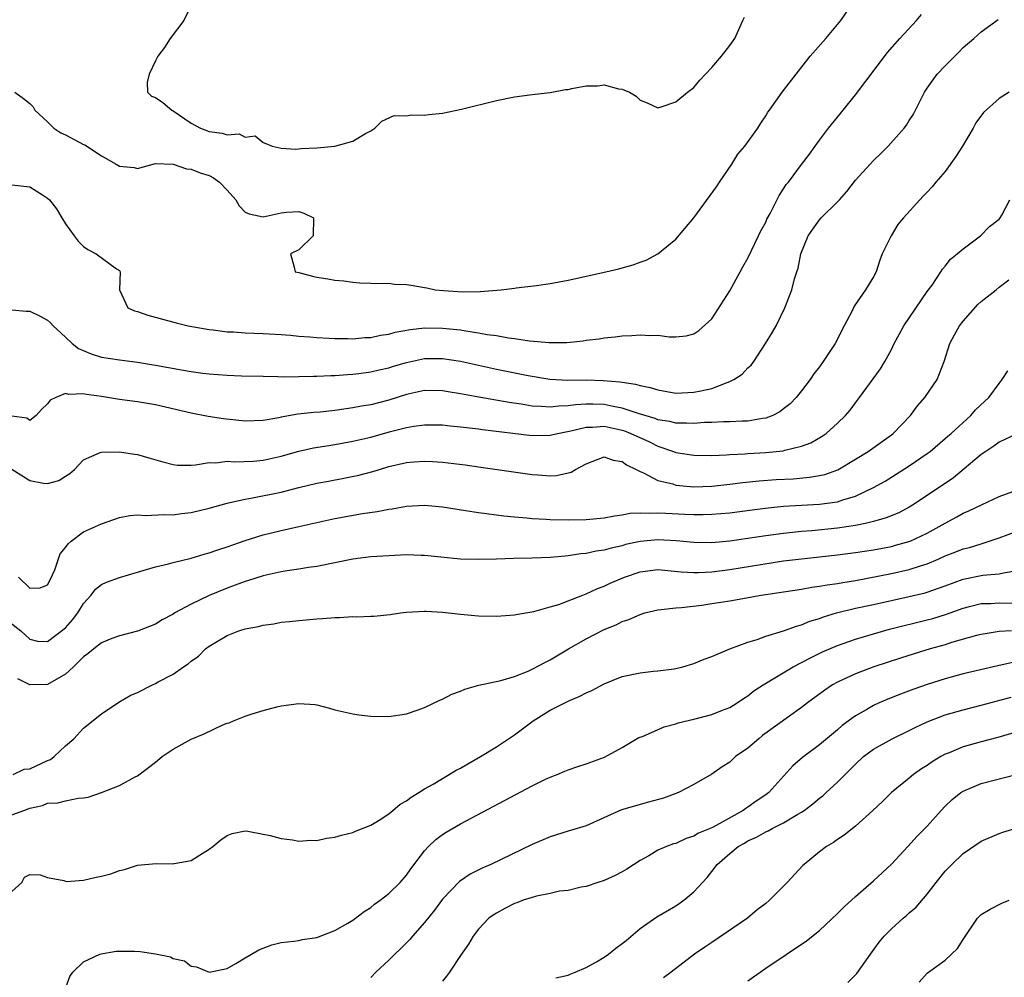
# Model space of a CAD drawing. Units: inches. Extents: x 2592000 to 2595000, y 1494000 to 1497000.
# Drawn here: x 2593416 to 2593526, y 1494666 to 1494773 of the extents above; entities that cross this region are included whole.
import ezdxf

# ---------------------------------------------------------------- set-up
doc = ezdxf.new("R2010")
doc.units = ezdxf.units.IN
doc.header["$MEASUREMENT"] = 0
doc.layers.add('LD25921494_2ft', color=192, linetype='Continuous')

msp = doc.modelspace()

# ---------------------------------------------------------------- linework, layer by layer
at = {"layer": 'LD25921494_2ft'}
for points, elevation in [([(2593415.36, 1494765), (2593416.31, 1494764.31), (2593417, 1494763.74), (2593417.39, 1494763.39), (2593417.58, 1494763), (2593419, 1494761.7), (2593419.69, 1494761), (2593420.47, 1494760.47), (2593421, 1494760.24), (2593423, 1494759.19), (2593423.13, 1494759.13), (2593425, 1494757.91), (2593426.65, 1494757), (2593427, 1494756.76), (2593428.63, 1494756.63), (2593429, 1494756.52), (2593431, 1494757.06), (2593433, 1494756.99), (2593434.46, 1494756.46), (2593435, 1494756.43), (2593436.01, 1494756.01), (2593437, 1494755.73), (2593437.47, 1494755.47), (2593438.15, 1494755), (2593439, 1494754.1), (2593439.96, 1494753), (2593440.33, 1494752.33), (2593441, 1494751.66), (2593441.44, 1494751.44), (2593443, 1494751.11), (2593445, 1494751.56), (2593445.63, 1494751.63), (2593447, 1494751.7), (2593447.55, 1494751.55), (2593448.63, 1494751), (2593448.6, 1494749), (2593447, 1494747.43), (2593446.04, 1494747), (2593446.47, 1494745.53), (2593446.58, 1494745), (2593447, 1494744.91), (2593448.52, 1494744.52), (2593449, 1494744.42), (2593450.22, 1494744.22), (2593451, 1494744.07), (2593451.99, 1494743.99), (2593453, 1494743.84), (2593453.79, 1494743.79), (2593455, 1494743.75), (2593455.68, 1494743.68), (2593457, 1494743.72), (2593457.64, 1494743.64), (2593459, 1494743.59), (2593459.52, 1494743.52), (2593461, 1494743.26), (2593461.23, 1494743.23), (2593462.17, 1494743), (2593463.1, 1494742.9), (2593465.22, 1494742.78), (2593467.19, 1494742.81), (2593469.52, 1494743), (2593471, 1494743.19), (2593471.21, 1494743.21), (2593473.47, 1494743.47), (2593475, 1494743.69), (2593477, 1494744.07), (2593481.19, 1494745), (2593482.65, 1494745.35), (2593483, 1494745.46), (2593484.24, 1494745.76), (2593485, 1494746.07), (2593485.69, 1494746.31), (2593487, 1494747), (2593489, 1494748.62), (2593491, 1494751), (2593493.53, 1494754.47), (2593493.85, 1494755), (2593495.21, 1494757), (2593495.91, 1494758.09), (2593496.68, 1494759), (2593498.11, 1494761), (2593498.44, 1494761.56), (2593499, 1494762.36), (2593499.23, 1494762.77), (2593499.42, 1494763), (2593500.84, 1494765), (2593503.95, 1494769), (2593505.69, 1494771), (2593507.36, 1494773), (2593508.75, 1494775)], 9998), ([(2593435.11, 1494774.89), (2593434.17, 1494773), (2593432.65, 1494771), (2593432.01, 1494769.99), (2593431.28, 1494769), (2593431, 1494768.51), (2593430.32, 1494767), (2593430.08, 1494766.08), (2593430.14, 1494765), (2593430.58, 1494764.58), (2593431, 1494764.4), (2593431.84, 1494763.84), (2593432.83, 1494763), (2593433, 1494762.92), (2593435, 1494761.57), (2593436.03, 1494761), (2593437, 1494760.61), (2593438.44, 1494760.44), (2593439, 1494760.25), (2593440.35, 1494760.35), (2593441, 1494760.01), (2593442.13, 1494760.13), (2593443, 1494759.4), (2593443.3, 1494759.3), (2593444.02, 1494759), (2593445, 1494758.77), (2593446.67, 1494758.67), (2593447.25, 1494758.75), (2593449, 1494758.81), (2593451, 1494759.01), (2593453, 1494759.54), (2593454.4, 1494760.4), (2593455, 1494760.72), (2593455.45, 1494761), (2593456.23, 1494761.77), (2593457.6, 1494762.4), (2593459, 1494762.38), (2593459.51, 1494762.49), (2593461, 1494762.44), (2593461.47, 1494762.53), (2593463, 1494762.66), (2593465.1, 1494763.1), (2593469, 1494764.09), (2593471, 1494764.5), (2593473, 1494764.75), (2593475, 1494764.96), (2593476.71, 1494765.29), (2593477, 1494765.32), (2593477.41, 1494765.41), (2593479, 1494765.72), (2593480.27, 1494765.73), (2593481, 1494765.81), (2593482.61, 1494765.39), (2593483, 1494765.34), (2593483.83, 1494765), (2593484.57, 1494764.57), (2593485, 1494764.13), (2593485.81, 1494763.81), (2593487, 1494763.27), (2593487.36, 1494763.36), (2593489, 1494763.93), (2593490.27, 1494765), (2593491, 1494765.54), (2593491.66, 1494766.34), (2593492.31, 1494767), (2593493, 1494767.74), (2593494.06, 1494769), (2593495, 1494770.22), (2593495.56, 1494771), (2593495.99, 1494771.99), (2593496.47, 1494773), (2593496.62, 1494773.38)], 9996), ([(2593415, 1494754.68), (2593417, 1494754.48), (2593418.44, 1494753.56), (2593419, 1494753.22), (2593419.22, 1494753), (2593420, 1494752), (2593420.58, 1494751), (2593421, 1494750.34), (2593421.95, 1494749), (2593422.42, 1494748.42), (2593423, 1494747.81), (2593423.49, 1494747.49), (2593424.41, 1494747), (2593426.66, 1494745.34), (2593427, 1494745.14), (2593427.09, 1494745), (2593427.01, 1494743), (2593427.95, 1494741), (2593428.66, 1494740.66), (2593429, 1494740.58), (2593430.16, 1494740.16), (2593433.32, 1494739.32), (2593434.65, 1494739), (2593437, 1494738.58), (2593437.46, 1494738.54), (2593439, 1494738.33), (2593439.7, 1494738.3), (2593441, 1494738.21), (2593443, 1494738.13), (2593445, 1494738.03), (2593446.05, 1494737.95), (2593447, 1494737.85), (2593448.23, 1494737.77), (2593449, 1494737.68), (2593450.38, 1494737.62), (2593451, 1494737.57), (2593452.43, 1494737.57), (2593453, 1494737.55), (2593454.33, 1494737.67), (2593455, 1494737.7), (2593456.07, 1494737.93), (2593457, 1494738.07), (2593457.72, 1494738.28), (2593459.41, 1494738.59), (2593461, 1494738.75), (2593463, 1494738.73), (2593465, 1494738.53), (2593465.58, 1494738.42), (2593467, 1494738.22), (2593467.97, 1494738.03), (2593469, 1494737.9), (2593470.36, 1494737.64), (2593471, 1494737.57), (2593472.68, 1494737.32), (2593474.87, 1494737.13), (2593476.86, 1494737.14), (2593478.68, 1494737.32), (2593479, 1494737.37), (2593480.46, 1494737.54), (2593481, 1494737.64), (2593482.24, 1494737.76), (2593483, 1494737.87), (2593484.08, 1494737.92), (2593485, 1494737.99), (2593486.08, 1494737.92), (2593487, 1494737.93), (2593488.23, 1494737.77), (2593489, 1494737.77), (2593490.14, 1494737.86), (2593491, 1494738.08), (2593491.55, 1494738.45), (2593493, 1494739.76), (2593495, 1494742.89), (2593496.15, 1494745), (2593496.44, 1494745.56), (2593497, 1494746.52), (2593498.19, 1494749), (2593498.44, 1494749.56), (2593499, 1494750.54), (2593499.14, 1494750.86), (2593499.5, 1494751.5), (2593500.5, 1494753.5), (2593501, 1494754.24), (2593501.29, 1494754.71), (2593501.54, 1494755), (2593503, 1494756.97), (2593503.88, 1494758.12), (2593504.5, 1494759), (2593505, 1494759.68), (2593506.01, 1494761), (2593507, 1494762.23), (2593507.35, 1494762.65), (2593507.62, 1494763), (2593509, 1494764.72), (2593512.57, 1494769.43), (2593513.95, 1494771), (2593515.79, 1494773), (2593516.34, 1494773.66)], 10000), ([(2593415, 1494740.76), (2593416.6, 1494740.6), (2593417, 1494740.6), (2593418.09, 1494740.09), (2593419, 1494739.62), (2593419.33, 1494739.33), (2593419.61, 1494739), (2593421, 1494737.73), (2593421.73, 1494737), (2593422.44, 1494736.44), (2593423.85, 1494735.85), (2593425, 1494735.51), (2593427, 1494735.18), (2593429, 1494734.93), (2593431, 1494734.61), (2593433.93, 1494734.07), (2593435, 1494733.89), (2593436.29, 1494733.71), (2593437, 1494733.63), (2593439, 1494733.47), (2593440.59, 1494733.41), (2593443, 1494733.36), (2593444.65, 1494733.35), (2593445.32, 1494733.32), (2593447, 1494733.33), (2593448.63, 1494733.37), (2593449, 1494733.37), (2593450.55, 1494733.45), (2593451, 1494733.45), (2593452.42, 1494733.58), (2593453, 1494733.61), (2593453.68, 1494733.68), (2593455, 1494733.86), (2593455.92, 1494734.08), (2593457, 1494734.31), (2593457.52, 1494734.48), (2593459, 1494734.91), (2593461, 1494735.34), (2593463, 1494735.36), (2593465, 1494735.04), (2593467, 1494734.59), (2593469, 1494734.16), (2593472.54, 1494733.46), (2593474.94, 1494733.06), (2593476.94, 1494732.94), (2593479, 1494732.96), (2593480.91, 1494732.91), (2593482.75, 1494732.75), (2593483, 1494732.7), (2593484.5, 1494732.5), (2593485, 1494732.34), (2593486.12, 1494732.12), (2593487, 1494731.85), (2593489, 1494731.5), (2593491, 1494731.58), (2593491.76, 1494731.76), (2593493, 1494732.02), (2593494.69, 1494732.69), (2593495, 1494732.77), (2593495.46, 1494733), (2593496.39, 1494733.61), (2593497, 1494734.29), (2593497.38, 1494734.62), (2593497.67, 1494735), (2593498.99, 1494737), (2593499.74, 1494738.26), (2593500.15, 1494739), (2593501.15, 1494741), (2593501.92, 1494743), (2593502.21, 1494744.21), (2593502.46, 1494745), (2593502.6, 1494745.4), (2593502.93, 1494747), (2593503.74, 1494749), (2593504.25, 1494749.75), (2593505, 1494750.8), (2593505.17, 1494751), (2593507, 1494752.78), (2593507.21, 1494753), (2593508.04, 1494753.96), (2593509, 1494755.21), (2593511, 1494757.38), (2593511.83, 1494758.17), (2593512.64, 1494759), (2593514.42, 1494761), (2593514.67, 1494761.33), (2593515, 1494761.87), (2593515.45, 1494762.55), (2593516.7, 1494765), (2593517, 1494765.45), (2593518.12, 1494767), (2593519, 1494767.94), (2593520.53, 1494769.47), (2593521, 1494770), (2593522.19, 1494771), (2593523, 1494771.73), (2593524.91, 1494773.09)], 10002), ([(2593526.14, 1494765), (2593525, 1494764.3), (2593523.25, 1494762.75), (2593522.4, 1494761.6), (2593522.1, 1494761), (2593520.93, 1494759), (2593520.17, 1494757.83), (2593519, 1494756.19), (2593517.97, 1494755), (2593517.54, 1494754.46), (2593517, 1494753.87), (2593516.56, 1494753.44), (2593516.16, 1494753), (2593514.35, 1494751), (2593513.72, 1494750.28), (2593512.97, 1494749), (2593511.98, 1494747), (2593511.7, 1494746.3), (2593511.29, 1494745), (2593511, 1494744.45), (2593510.13, 1494743), (2593508.84, 1494741.16), (2593508.58, 1494740.58), (2593507.5, 1494738.5), (2593507, 1494737.5), (2593506.73, 1494737), (2593505.41, 1494735), (2593505, 1494734.43), (2593504.37, 1494733.63), (2593503.96, 1494733), (2593503, 1494731.74), (2593502.4, 1494731), (2593501.71, 1494730.29), (2593501, 1494729.73), (2593500.58, 1494729.42), (2593499.78, 1494729), (2593499, 1494728.69), (2593498.65, 1494728.65), (2593497, 1494728.36), (2593496.36, 1494728.36), (2593495, 1494728.29), (2593494.29, 1494728.29), (2593493, 1494728.22), (2593492.2, 1494728.2), (2593491, 1494728.09), (2593490.16, 1494728.16), (2593489, 1494728.15), (2593488.33, 1494728.33), (2593487, 1494728.53), (2593486.67, 1494728.67), (2593484.78, 1494729.22), (2593483, 1494729.81), (2593482.02, 1494729.98), (2593481, 1494730.21), (2593479.75, 1494730.25), (2593479, 1494730.26), (2593477.81, 1494730.19), (2593477, 1494730.06), (2593475.96, 1494730.04), (2593475, 1494729.92), (2593473.99, 1494730.01), (2593473, 1494730.05), (2593471.75, 1494730.25), (2593470.43, 1494730.43), (2593467.03, 1494731.03), (2593465, 1494731.42), (2593463.63, 1494731.63), (2593463, 1494731.75), (2593461, 1494731.78), (2593459, 1494731.34), (2593457, 1494730.69), (2593455, 1494730.19), (2593453.98, 1494730.02), (2593453, 1494729.84), (2593452.25, 1494729.75), (2593451, 1494729.56), (2593449.38, 1494729.38), (2593448.67, 1494729.33), (2593446.87, 1494729.13), (2593445, 1494728.81), (2593444.75, 1494728.75), (2593443, 1494728.44), (2593441, 1494728.35), (2593438.61, 1494728.61), (2593436.89, 1494728.89), (2593435, 1494729.25), (2593431, 1494730.18), (2593429, 1494730.51), (2593427, 1494730.77), (2593425, 1494731.1), (2593423.34, 1494731.34), (2593423, 1494731.42), (2593421.35, 1494731.35), (2593421, 1494731.43), (2593419.9, 1494731), (2593419.29, 1494730.71), (2593419, 1494730.28), (2593418.32, 1494729.68), (2593417.71, 1494729), (2593417, 1494728.45), (2593416.69, 1494728.69), (2593415, 1494728.94)], 10004), ([(2593415.02, 1494723.02), (2593417, 1494721.74), (2593418.54, 1494721.46), (2593419, 1494721.41), (2593420.26, 1494721.74), (2593421, 1494722.24), (2593421.48, 1494722.52), (2593421.99, 1494723), (2593423, 1494724.07), (2593424.86, 1494724.86), (2593425, 1494724.93), (2593427, 1494724.96), (2593428.69, 1494724.69), (2593429, 1494724.67), (2593430.27, 1494724.27), (2593431.82, 1494723.82), (2593433, 1494723.52), (2593433.48, 1494723.48), (2593435, 1494723.46), (2593435.49, 1494723.49), (2593437, 1494723.75), (2593437.74, 1494723.74), (2593439, 1494723.9), (2593439.84, 1494723.84), (2593441.92, 1494723.92), (2593443, 1494724.01), (2593445, 1494724.47), (2593447, 1494725.03), (2593448.62, 1494725.38), (2593450.34, 1494725.66), (2593451, 1494725.75), (2593453, 1494726.12), (2593455, 1494726.59), (2593457.2, 1494727.2), (2593459, 1494727.65), (2593459.81, 1494727.81), (2593461, 1494727.97), (2593463, 1494727.95), (2593463.85, 1494727.85), (2593465, 1494727.75), (2593465.65, 1494727.65), (2593467, 1494727.51), (2593467.44, 1494727.44), (2593473, 1494726.78), (2593475, 1494726.79), (2593475.81, 1494727), (2593477.28, 1494727.28), (2593479, 1494727.71), (2593479.71, 1494727.71), (2593481, 1494727.79), (2593483, 1494727.37), (2593483.28, 1494727.28), (2593483.99, 1494727), (2593486.05, 1494726.05), (2593487, 1494725.59), (2593488.73, 1494725), (2593489, 1494724.89), (2593491, 1494724.56), (2593493, 1494724.55), (2593494.62, 1494724.62), (2593495, 1494724.66), (2593496.73, 1494724.73), (2593497, 1494724.75), (2593499, 1494724.86), (2593500.94, 1494725.06), (2593501.12, 1494725.12), (2593503, 1494725.59), (2593504.03, 1494725.97), (2593505.3, 1494726.7), (2593505.74, 1494727), (2593507, 1494728.14), (2593507.9, 1494729), (2593508.4, 1494729.6), (2593509, 1494730.41), (2593509.46, 1494731), (2593511.8, 1494734.2), (2593512.29, 1494735), (2593513, 1494736.36), (2593513.31, 1494737), (2593513.91, 1494738.09), (2593514.39, 1494739), (2593517, 1494742.81), (2593517.53, 1494743.53), (2593518.53, 1494745), (2593518.71, 1494745.29), (2593519, 1494745.63), (2593519.6, 1494746.4), (2593520.35, 1494747), (2593521, 1494747.56), (2593522.95, 1494749), (2593523.94, 1494750.06), (2593525, 1494750.88), (2593525.12, 1494751), (2593525.3, 1494751.3), (2593526.21, 1494753)], 10006), ([(2593415.76, 1494711), (2593417, 1494709.77), (2593418.18, 1494709.82), (2593419, 1494710.14), (2593419.3, 1494710.7), (2593419.79, 1494711.79), (2593420.41, 1494713.59), (2593421, 1494714.29), (2593421.28, 1494714.72), (2593421.62, 1494715), (2593423, 1494716.03), (2593425, 1494716.94), (2593427, 1494717.63), (2593428.16, 1494717.84), (2593429, 1494717.92), (2593429.86, 1494717.86), (2593432.03, 1494717.97), (2593433, 1494717.94), (2593433.92, 1494718.08), (2593435, 1494718.19), (2593437, 1494718.67), (2593439, 1494719.24), (2593439.29, 1494719.29), (2593441, 1494719.69), (2593441.81, 1494719.81), (2593445, 1494720.46), (2593446.97, 1494720.97), (2593449, 1494721.45), (2593450.3, 1494721.7), (2593452, 1494722), (2593453.66, 1494722.34), (2593455.24, 1494722.76), (2593455.96, 1494723), (2593457, 1494723.3), (2593459, 1494723.75), (2593459.82, 1494723.82), (2593461, 1494723.9), (2593461.86, 1494723.86), (2593463, 1494723.78), (2593465.5, 1494723.5), (2593467.26, 1494723.26), (2593473, 1494722.43), (2593473.63, 1494722.37), (2593475, 1494722.29), (2593475.69, 1494722.31), (2593477.33, 1494722.67), (2593477.8, 1494723), (2593479, 1494723.63), (2593481, 1494724.39), (2593482.02, 1494724.02), (2593483, 1494723.89), (2593483.5, 1494723.5), (2593484.58, 1494723), (2593485, 1494722.75), (2593485.4, 1494722.6), (2593487, 1494721.74), (2593488.64, 1494721.37), (2593489, 1494721.24), (2593491, 1494721.06), (2593493, 1494721.12), (2593495, 1494721.34), (2593496.46, 1494721.54), (2593498.28, 1494721.72), (2593500.15, 1494721.85), (2593502.05, 1494721.95), (2593503.89, 1494722.11), (2593505, 1494722.31), (2593505.57, 1494722.43), (2593507.04, 1494722.96), (2593509, 1494724.12), (2593510.4, 1494725), (2593513, 1494726.84), (2593513.2, 1494727), (2593515.12, 1494729), (2593515.93, 1494730.07), (2593516.73, 1494731), (2593518.11, 1494733), (2593518.9, 1494735), (2593519.53, 1494737), (2593520.03, 1494737.97), (2593520.6, 1494739), (2593521, 1494739.49), (2593522.64, 1494741.36), (2593523, 1494741.69), (2593524.67, 1494743), (2593525, 1494743.28), (2593526.09, 1494744.09)], 10008), ([(2593415, 1494705.79), (2593416.02, 1494705), (2593416.53, 1494704.53), (2593417, 1494704.07), (2593417.88, 1494703.88), (2593419, 1494703.84), (2593421, 1494705.35), (2593421.76, 1494706.24), (2593422.35, 1494707), (2593423, 1494708.06), (2593423.85, 1494709), (2593424.35, 1494709.65), (2593425, 1494710.16), (2593425.56, 1494710.45), (2593427, 1494710.97), (2593429, 1494711.56), (2593429.76, 1494711.76), (2593431, 1494712.14), (2593432.48, 1494712.48), (2593433, 1494712.62), (2593435, 1494713.11), (2593436.44, 1494713.56), (2593437, 1494713.71), (2593437.95, 1494714.05), (2593439, 1494714.38), (2593441, 1494715.08), (2593443, 1494715.71), (2593445, 1494716.2), (2593447, 1494716.62), (2593451, 1494717.52), (2593454.08, 1494718.08), (2593455.7, 1494718.3), (2593457, 1494718.57), (2593457.39, 1494718.61), (2593459, 1494718.91), (2593461, 1494719), (2593463, 1494718.81), (2593465.57, 1494718.43), (2593467, 1494718.19), (2593467.91, 1494718.09), (2593469.81, 1494717.81), (2593471, 1494717.71), (2593472.39, 1494717.61), (2593473, 1494717.54), (2593474.54, 1494717.46), (2593475, 1494717.42), (2593477, 1494717.38), (2593479, 1494717.41), (2593481, 1494717.59), (2593482.17, 1494717.83), (2593483, 1494717.92), (2593483.9, 1494718.1), (2593485, 1494718.15), (2593486.1, 1494718.1), (2593487, 1494718.15), (2593487.88, 1494718.12), (2593490, 1494718), (2593491, 1494717.97), (2593492.03, 1494717.97), (2593493, 1494717.99), (2593495, 1494718.16), (2593497.5, 1494718.5), (2593499.28, 1494718.72), (2593501, 1494718.88), (2593505, 1494719.12), (2593507, 1494719.39), (2593507.61, 1494719.61), (2593509, 1494720), (2593511, 1494720.96), (2593512.3, 1494721.7), (2593513.55, 1494722.45), (2593515, 1494723.38), (2593517, 1494724.77), (2593517.31, 1494725), (2593519, 1494726.42), (2593519.3, 1494726.7), (2593519.67, 1494727), (2593521.85, 1494729), (2593522.39, 1494729.61), (2593523.4, 1494730.6), (2593523.85, 1494731), (2593525, 1494732.57), (2593525.36, 1494733), (2593525.98, 1494733.98)], 10010), ([(2593526.92, 1494726.92), (2593525, 1494726.03), (2593524.43, 1494725.57), (2593523.53, 1494725), (2593523, 1494724.64), (2593519.93, 1494722.07), (2593517, 1494720.08), (2593515.37, 1494719), (2593515, 1494718.78), (2593513.83, 1494718.17), (2593512.42, 1494717.58), (2593511, 1494717.18), (2593510.25, 1494717), (2593509, 1494716.74), (2593507, 1494716.44), (2593504.15, 1494716.15), (2593503, 1494716.06), (2593501, 1494715.86), (2593499, 1494715.61), (2593495, 1494715.01), (2593493, 1494714.82), (2593491, 1494714.84), (2593489.03, 1494715.03), (2593487, 1494715.15), (2593485, 1494714.98), (2593483.39, 1494714.61), (2593483, 1494714.49), (2593481.78, 1494714.22), (2593481, 1494713.99), (2593480.13, 1494713.87), (2593479, 1494713.63), (2593478.42, 1494713.58), (2593477, 1494713.36), (2593476.66, 1494713.34), (2593475, 1494713.19), (2593473, 1494713.12), (2593470.93, 1494713.07), (2593469, 1494713), (2593467, 1494712.95), (2593465, 1494713), (2593462.8, 1494713.2), (2593461, 1494713.39), (2593460.61, 1494713.39), (2593459, 1494713.46), (2593457, 1494713.38), (2593455, 1494713.24), (2593453, 1494713), (2593449, 1494712.19), (2593448.06, 1494712.06), (2593447, 1494711.88), (2593445.7, 1494711.7), (2593445, 1494711.58), (2593443, 1494711.15), (2593441.38, 1494710.62), (2593441, 1494710.51), (2593439.91, 1494710.09), (2593439, 1494709.77), (2593437, 1494708.95), (2593435, 1494707.99), (2593433.18, 1494707), (2593433, 1494706.88), (2593431.76, 1494706.24), (2593431, 1494705.76), (2593429, 1494704.98), (2593427, 1494704.47), (2593426.17, 1494704.17), (2593425, 1494703.68), (2593424.13, 1494703), (2593423.53, 1494702.47), (2593423, 1494702.13), (2593421.89, 1494701), (2593421, 1494700.17), (2593419, 1494699.02), (2593417, 1494698.99), (2593415.67, 1494699.67)], 10012), ([(2593415.17, 1494689), (2593416.39, 1494689.61), (2593417, 1494689.65), (2593419, 1494690.57), (2593419.31, 1494690.69), (2593419.71, 1494691), (2593421, 1494692.19), (2593421.92, 1494693), (2593423, 1494694.18), (2593425, 1494695.77), (2593426.93, 1494697.07), (2593428.19, 1494697.81), (2593429, 1494698.16), (2593430.68, 1494699), (2593431, 1494699.14), (2593431.33, 1494699.33), (2593433, 1494700.2), (2593434.15, 1494701), (2593434.67, 1494701.33), (2593435, 1494701.62), (2593435.8, 1494702.2), (2593436.6, 1494703), (2593437, 1494703.3), (2593439, 1494704.49), (2593440.31, 1494705), (2593441, 1494705.23), (2593442.49, 1494705.51), (2593443, 1494705.65), (2593444.2, 1494705.8), (2593445, 1494705.96), (2593445.95, 1494706.05), (2593447, 1494706.18), (2593449, 1494706.34), (2593449.63, 1494706.37), (2593451, 1494706.49), (2593451.51, 1494706.49), (2593453, 1494706.6), (2593453.42, 1494706.58), (2593455, 1494706.66), (2593455.34, 1494706.66), (2593457.18, 1494706.82), (2593458.33, 1494707), (2593459, 1494707.09), (2593461, 1494707.21), (2593461.19, 1494707.19), (2593463, 1494707.09), (2593465, 1494706.87), (2593467, 1494706.7), (2593469, 1494706.64), (2593471, 1494706.78), (2593471.18, 1494706.82), (2593473.16, 1494707.16), (2593475, 1494707.67), (2593475.95, 1494707.95), (2593477, 1494708.34), (2593478.62, 1494709), (2593479, 1494709.14), (2593480.26, 1494709.74), (2593481, 1494709.99), (2593481.69, 1494710.31), (2593483.28, 1494711), (2593485, 1494711.6), (2593487, 1494711.83), (2593489.58, 1494711.58), (2593491, 1494711.5), (2593491.5, 1494711.5), (2593493, 1494711.59), (2593495, 1494711.84), (2593501, 1494712.8), (2593503, 1494713.05), (2593507, 1494713.46), (2593509, 1494713.72), (2593511, 1494714.04), (2593513, 1494714.42), (2593513.46, 1494714.54), (2593515.08, 1494715), (2593517, 1494715.9), (2593519, 1494717.01), (2593520.3, 1494717.7), (2593521, 1494718.1), (2593521.63, 1494718.37), (2593523.1, 1494719.1), (2593525, 1494719.99), (2593526.53, 1494720.53)], 10014), ([(2593415, 1494684.53), (2593416.35, 1494685), (2593416.82, 1494685.18), (2593417, 1494685.26), (2593418.43, 1494685.57), (2593419, 1494685.82), (2593420.15, 1494685.85), (2593421, 1494686.09), (2593422.39, 1494686.39), (2593423, 1494686.4), (2593423.5, 1494686.5), (2593425, 1494687.02), (2593427, 1494687.8), (2593428.75, 1494688.74), (2593429, 1494688.87), (2593431, 1494690.37), (2593431.77, 1494691), (2593433, 1494691.82), (2593435, 1494692.94), (2593436.45, 1494693.55), (2593438.53, 1494694.53), (2593439, 1494694.72), (2593439.22, 1494694.78), (2593439.72, 1494695), (2593441, 1494695.51), (2593441.77, 1494695.77), (2593443, 1494696.14), (2593444.55, 1494696.55), (2593445, 1494696.65), (2593447, 1494696.93), (2593448.79, 1494696.79), (2593449, 1494696.76), (2593450.41, 1494696.41), (2593451, 1494696.23), (2593453, 1494695.76), (2593453.66, 1494695.66), (2593455, 1494695.52), (2593457, 1494695.48), (2593459, 1494695.77), (2593460.17, 1494696.17), (2593461, 1494696.48), (2593462.7, 1494697.3), (2593463, 1494697.42), (2593464.04, 1494697.96), (2593465, 1494698.31), (2593465.47, 1494698.53), (2593467.04, 1494698.96), (2593469.48, 1494699.48), (2593471, 1494699.93), (2593472.53, 1494700.53), (2593473, 1494700.74), (2593474.47, 1494701.53), (2593475, 1494701.79), (2593477.03, 1494703), (2593479, 1494704.11), (2593481, 1494705.17), (2593482.33, 1494705.67), (2593483, 1494706.04), (2593483.74, 1494706.26), (2593485, 1494706.84), (2593485.52, 1494707), (2593487, 1494707.36), (2593487.37, 1494707.37), (2593489, 1494707.59), (2593489.61, 1494707.61), (2593491.88, 1494707.88), (2593493, 1494708.04), (2593495, 1494708.37), (2593498.51, 1494709), (2593503, 1494709.67), (2593504.13, 1494709.87), (2593505, 1494709.97), (2593505.86, 1494710.14), (2593507, 1494710.28), (2593507.59, 1494710.41), (2593509, 1494710.62), (2593513, 1494711.39), (2593515, 1494711.83), (2593516.25, 1494712.25), (2593517, 1494712.48), (2593518.23, 1494713), (2593519, 1494713.35), (2593520.19, 1494713.81), (2593521, 1494714.14), (2593521.7, 1494714.3), (2593523, 1494714.72), (2593523.23, 1494714.77), (2593525, 1494715.36), (2593527, 1494716.11)], 10016), ([(2593415, 1494675.99), (2593416.13, 1494677), (2593416.42, 1494677.58), (2593417, 1494677.87), (2593418.17, 1494677.83), (2593419, 1494677.53), (2593420.8, 1494677.2), (2593421, 1494677.13), (2593421.11, 1494677.11), (2593423, 1494677.23), (2593424.42, 1494677.58), (2593425, 1494677.69), (2593426.04, 1494677.96), (2593427, 1494678.33), (2593427.57, 1494678.43), (2593429, 1494678.93), (2593431.11, 1494679.11), (2593433, 1494679.05), (2593433.08, 1494679.08), (2593435, 1494679.42), (2593436.23, 1494680.23), (2593437, 1494680.69), (2593437.42, 1494681), (2593438.28, 1494681.72), (2593439, 1494682.23), (2593439.56, 1494682.44), (2593441, 1494682.72), (2593441.3, 1494682.7), (2593443, 1494682.38), (2593443.79, 1494682.21), (2593445, 1494681.87), (2593446.27, 1494681.73), (2593447, 1494681.6), (2593448.31, 1494681.69), (2593449, 1494681.67), (2593450.08, 1494681.92), (2593451, 1494682.03), (2593451.73, 1494682.27), (2593453, 1494682.56), (2593453.3, 1494682.7), (2593455, 1494683.38), (2593455.94, 1494683.94), (2593457, 1494684.62), (2593457.47, 1494685), (2593458.29, 1494685.71), (2593459, 1494686.09), (2593459.51, 1494686.49), (2593460.36, 1494687), (2593461, 1494687.41), (2593461.95, 1494687.95), (2593463, 1494688.58), (2593463.75, 1494689), (2593464.52, 1494689.48), (2593465, 1494689.73), (2593465.8, 1494690.2), (2593467.22, 1494691), (2593469, 1494692.1), (2593471, 1494693.44), (2593473.08, 1494695), (2593475, 1494696.17), (2593477, 1494697.18), (2593478.28, 1494697.72), (2593479, 1494698.11), (2593479.63, 1494698.37), (2593481, 1494699.12), (2593483, 1494699.94), (2593485, 1494700.35), (2593486.51, 1494700.51), (2593487, 1494700.54), (2593488.79, 1494700.79), (2593489, 1494700.81), (2593489.76, 1494701), (2593491, 1494701.36), (2593492.14, 1494701.86), (2593493, 1494702.16), (2593495.01, 1494702.99), (2593497, 1494703.74), (2593498.05, 1494704.05), (2593499, 1494704.4), (2593501, 1494705), (2593502.45, 1494705.55), (2593503, 1494705.68), (2593503.92, 1494706.08), (2593505, 1494706.4), (2593505.43, 1494706.57), (2593506.9, 1494707), (2593509, 1494707.52), (2593511, 1494707.96), (2593515, 1494708.82), (2593516.75, 1494709.25), (2593517, 1494709.33), (2593519, 1494710.04), (2593521, 1494710.78), (2593523.21, 1494711.21), (2593525, 1494711.35), (2593525.48, 1494711.48), (2593527, 1494711.72)], 10018), ([(2593420.91, 1494665), (2593421.47, 1494666.53), (2593421.81, 1494667), (2593423, 1494668.14), (2593424.81, 1494669), (2593424.95, 1494669.05), (2593426.65, 1494669.35), (2593428.66, 1494669.33), (2593429.3, 1494669.3), (2593431, 1494669.05), (2593432.7, 1494668.7), (2593433, 1494668.52), (2593434.25, 1494668.25), (2593435, 1494667.65), (2593435.58, 1494667.58), (2593437, 1494666.99), (2593439, 1494667.42), (2593439.96, 1494667.96), (2593441, 1494668.6), (2593441.71, 1494669), (2593442.52, 1494669.48), (2593443, 1494669.68), (2593443.96, 1494670.04), (2593445, 1494670.29), (2593446.44, 1494670.44), (2593447, 1494670.53), (2593447.38, 1494670.62), (2593449, 1494670.86), (2593451, 1494671.64), (2593452.44, 1494672.44), (2593453, 1494672.78), (2593453.3, 1494673), (2593454.25, 1494673.75), (2593455, 1494674.18), (2593455.43, 1494674.57), (2593456.05, 1494675), (2593457, 1494675.75), (2593458.29, 1494677), (2593459, 1494677.8), (2593459.48, 1494678.52), (2593461, 1494680.51), (2593461.44, 1494681), (2593462.24, 1494681.76), (2593463, 1494682.31), (2593463.41, 1494682.59), (2593465, 1494683.51), (2593473, 1494687.76), (2593474.48, 1494688.48), (2593475, 1494688.72), (2593475.76, 1494689), (2593476.63, 1494689.37), (2593477, 1494689.54), (2593478.08, 1494689.92), (2593479, 1494690.21), (2593481.05, 1494690.95), (2593483, 1494692.03), (2593484.88, 1494693.12), (2593485.26, 1494693.26), (2593487.67, 1494694.33), (2593489, 1494694.66), (2593489.25, 1494694.75), (2593491, 1494695.16), (2593493, 1494695.68), (2593494.17, 1494696.17), (2593495, 1494696.49), (2593495.81, 1494697), (2593496.51, 1494697.49), (2593497, 1494697.79), (2593497.67, 1494698.33), (2593498.7, 1494699), (2593502.05, 1494701), (2593503.98, 1494702.02), (2593505.34, 1494702.66), (2593507, 1494703.38), (2593509, 1494704.08), (2593511, 1494704.69), (2593512.8, 1494705.2), (2593517, 1494706.23), (2593517.61, 1494706.39), (2593519.14, 1494706.86), (2593521, 1494707.54), (2593521.71, 1494707.71), (2593523, 1494708.04), (2593524.07, 1494708.07), (2593525, 1494708.13), (2593527, 1494708.09)], 10020), ([(2593526.38, 1494705), (2593525, 1494704.92), (2593523, 1494704.61), (2593522.48, 1494704.48), (2593519.7, 1494703.7), (2593519, 1494703.47), (2593517.33, 1494703), (2593515.55, 1494702.45), (2593514.03, 1494701.97), (2593511.06, 1494701), (2593509, 1494700.22), (2593507, 1494699.3), (2593506.46, 1494699), (2593505.58, 1494698.42), (2593503.66, 1494697), (2593503, 1494696.48), (2593498.66, 1494693.34), (2593498.23, 1494693), (2593497, 1494691.96), (2593495.64, 1494691), (2593495, 1494690.4), (2593494.15, 1494689.85), (2593493, 1494689.04), (2593491, 1494687.89), (2593489.28, 1494687), (2593487.63, 1494686.37), (2593485.94, 1494685.94), (2593482.94, 1494685.06), (2593479, 1494683.28), (2593477.24, 1494682.76), (2593477, 1494682.7), (2593475, 1494682.08), (2593473, 1494681.21), (2593468.37, 1494679), (2593467.42, 1494678.58), (2593466.08, 1494677.92), (2593464.89, 1494677.11), (2593463, 1494675.14), (2593462.09, 1494673.91), (2593461, 1494672.51), (2593459.64, 1494671), (2593459.35, 1494670.65), (2593458.36, 1494669.64), (2593457.67, 1494669), (2593457, 1494668.33), (2593455.58, 1494667), (2593455, 1494666.39)], 10022), ([(2593527, 1494701.59), (2593524.87, 1494701.13), (2593521, 1494700.21), (2593519, 1494699.66), (2593517, 1494699.04), (2593515.49, 1494698.51), (2593514.03, 1494697.97), (2593512.6, 1494697.4), (2593511.66, 1494697), (2593511, 1494696.7), (2593510.26, 1494696.26), (2593509, 1494695.56), (2593507.53, 1494694.47), (2593507, 1494694), (2593505, 1494692.31), (2593503.09, 1494690.91), (2593502.01, 1494689.99), (2593499.34, 1494687), (2593499, 1494686.75), (2593497.95, 1494686.05), (2593497, 1494685.37), (2593496.77, 1494685.23), (2593496.48, 1494685), (2593493.15, 1494683.15), (2593492.83, 1494683), (2593491.53, 1494682.47), (2593491, 1494682.13), (2593490.13, 1494681.87), (2593489, 1494681.34), (2593488.72, 1494681.28), (2593487.94, 1494681), (2593487, 1494680.57), (2593485.97, 1494679.97), (2593485, 1494679.43), (2593483.54, 1494678.46), (2593483, 1494678.16), (2593482.24, 1494677.76), (2593481, 1494677.21), (2593480.29, 1494677), (2593479, 1494676.52), (2593478.45, 1494676.45), (2593477, 1494676.1), (2593476.01, 1494676.01), (2593475, 1494675.75), (2593473.47, 1494675.47), (2593473, 1494675.33), (2593471.97, 1494675), (2593471.27, 1494674.73), (2593471, 1494674.63), (2593469.93, 1494674.07), (2593469, 1494673.57), (2593468.65, 1494673.35), (2593468.17, 1494673), (2593467, 1494671.78), (2593466.41, 1494671), (2593465.89, 1494670.11), (2593465, 1494668.85), (2593463.77, 1494667), (2593463.45, 1494666.55), (2593463, 1494665.98)], 10024), ([(2593475.63, 1494666.37), (2593477, 1494666.65), (2593477.22, 1494666.78), (2593477.79, 1494667), (2593479, 1494667.52), (2593480.16, 1494668.16), (2593481, 1494668.67), (2593481.47, 1494669), (2593482.32, 1494669.68), (2593483, 1494670.17), (2593483.46, 1494670.54), (2593485, 1494671.86), (2593486.86, 1494673.14), (2593489, 1494674.39), (2593489.37, 1494674.63), (2593489.88, 1494675), (2593491, 1494675.93), (2593491.96, 1494677), (2593492.47, 1494677.53), (2593493, 1494678.21), (2593493.59, 1494679), (2593495, 1494680.23), (2593495.95, 1494681), (2593496.63, 1494681.37), (2593497, 1494681.61), (2593497.98, 1494682.02), (2593499, 1494682.63), (2593499.27, 1494682.73), (2593499.71, 1494683), (2593501, 1494683.63), (2593502.59, 1494684.59), (2593503, 1494684.81), (2593503.28, 1494685), (2593504.26, 1494685.74), (2593505, 1494686.38), (2593505.36, 1494686.64), (2593505.75, 1494687), (2593507, 1494688.17), (2593509, 1494690.17), (2593509.91, 1494691), (2593511, 1494691.83), (2593513.08, 1494693), (2593515, 1494693.92), (2593515.72, 1494694.28), (2593517, 1494694.87), (2593519, 1494695.64), (2593521, 1494696.22), (2593523, 1494696.73), (2593526.36, 1494697.64)], 10026), ([(2593527, 1494693.76), (2593524.87, 1494693.13), (2593523, 1494692.65), (2593521, 1494692.09), (2593519.44, 1494691.44), (2593519, 1494691.27), (2593518.5, 1494691), (2593517.56, 1494690.44), (2593517, 1494690.03), (2593516.37, 1494689.63), (2593515.47, 1494689), (2593515, 1494688.6), (2593513.03, 1494687), (2593512.01, 1494685.99), (2593510.94, 1494685), (2593509, 1494683.27), (2593507.73, 1494682.27), (2593507, 1494681.78), (2593506.56, 1494681.44), (2593505.79, 1494681), (2593505, 1494680.38), (2593503.29, 1494679), (2593503.14, 1494678.86), (2593501.41, 1494677), (2593499.44, 1494675), (2593499, 1494674.65), (2593498.06, 1494673.94), (2593496.98, 1494673), (2593493, 1494670.29), (2593492.22, 1494669.78), (2593491.07, 1494669), (2593488.47, 1494667), (2593487.62, 1494666.38)], 10028), ([(2593497, 1494666.02), (2593499, 1494667.45), (2593503.53, 1494670.47), (2593505, 1494671.65), (2593507, 1494673.53), (2593507.73, 1494674.27), (2593509, 1494675.44), (2593511, 1494677.18), (2593513, 1494679.02), (2593514.82, 1494681), (2593515.87, 1494682.13), (2593517, 1494683.27), (2593518.55, 1494685), (2593519, 1494685.48), (2593519.79, 1494686.21), (2593520.75, 1494687), (2593521, 1494687.17), (2593523, 1494688.01), (2593526.92, 1494689)], 10030), ([(2593508.15, 1494665.85), (2593509.14, 1494666.86), (2593510.66, 1494669), (2593511.66, 1494670.34), (2593512.21, 1494671), (2593513, 1494671.83), (2593514.31, 1494673), (2593514.69, 1494673.31), (2593515, 1494673.59), (2593515.77, 1494674.23), (2593517, 1494675.68), (2593517.99, 1494677), (2593519, 1494678.24), (2593519.75, 1494679), (2593521, 1494680.22), (2593523, 1494681.58), (2593525, 1494682.43), (2593525.43, 1494682.57), (2593529, 1494683.67)], 10032), ([(2593516.11, 1494665.89), (2593517, 1494666.9), (2593517.12, 1494667), (2593519, 1494668.33), (2593520.38, 1494669.62), (2593521, 1494670.63), (2593522.61, 1494673), (2593522.8, 1494673.2), (2593523, 1494673.4), (2593523.99, 1494674.01), (2593525.32, 1494674.68), (2593526.12, 1494675)], 10034)]:
    msp.add_lwpolyline(points, dxfattribs=dict(at, elevation=elevation))

doc.saveas('drawing.dxf')
